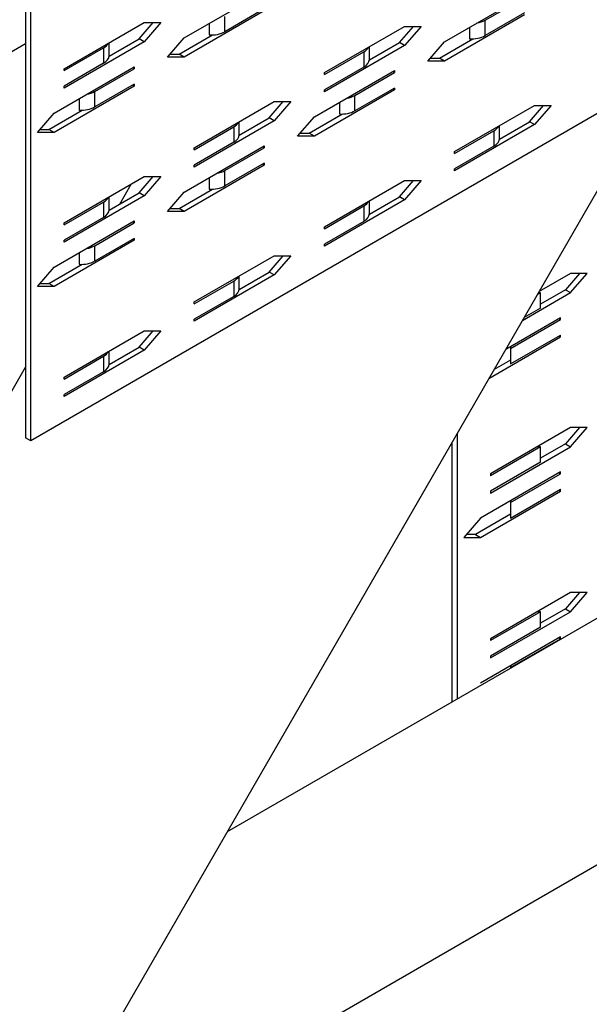
# Model space of a CAD drawing. Extents: x 1.1 to 2.9, y 0.17 to 2.24.
# Drawn here: x 1.77 to 1.91, y 1.15 to 1.4 of the extents above; entities that cross this region are included whole.
import ezdxf

# ---------------------------------------------------------------- set-up
doc = ezdxf.new("R2010")
doc.units = 0
doc.header["$LTSCALE"] = 1.5
doc.header["$MEASUREMENT"] = 0
doc.layers.add('USP-GEO', color=7, linetype='CONTINUOUS')

msp = doc.modelspace()

# ---------------------------------------------------------------- linework, layer by layer
at = {"layer": 'USP-GEO'}
for p, q in [((1.7684, 1.50523), (1.7684, 1.2943)), ((1.76972, 1.29354), (1.76972, 1.50447)), ((2.04359, 1.45165), (1.76972, 1.29354)), ((1.80959, 1.39811), (1.83039, 1.41012)), ((1.87719, 1.39711), (1.89799, 1.40912)), ((1.88773, 1.4027), (1.89799, 1.40862)), ((1.83039, 1.40512), (1.80959, 1.39311)), ((1.83039, 1.40562), (1.82014, 1.3997)), ((1.82014, 1.3997), (1.82014, 1.4037)), ((1.89799, 1.40412), (1.87719, 1.39211)), ((1.89799, 1.40462), (1.88773, 1.3987)), ((1.77839, 1.39011), (1.79919, 1.40212)), ((1.79786, 1.39788), (1.80153, 1.40211)), ((1.79919, 1.40212), (1.80352, 1.40212)), ((1.80352, 1.40212), (1.79919, 1.39711)), ((1.81609, 1.40186), (1.81609, 1.39889)), ((1.84599, 1.38911), (1.86679, 1.40111)), ((1.86546, 1.39688), (1.86913, 1.40111)), ((1.86679, 1.40111), (1.87112, 1.40111)), ((1.87112, 1.40111), (1.86679, 1.39611)), ((1.88368, 1.40086), (1.88368, 1.39789)), ((1.88773, 1.3987), (1.88773, 1.4027)), ((1.80826, 1.39387), (1.81692, 1.39887)), ((1.7684, 1.39659), (1.38819, 1.17708)), ((1.79919, 1.39711), (1.77839, 1.3851)), ((1.79007, 1.39338), (1.79786, 1.39788)), ((1.79008, 1.39352), (1.79008, 1.39685)), ((1.79919, 1.39711), (1.79786, 1.39788)), ((1.80526, 1.39311), (1.80959, 1.39811)), ((1.86679, 1.39611), (1.84599, 1.3841)), ((1.85767, 1.39238), (1.86546, 1.39688)), ((1.85767, 1.39252), (1.85767, 1.39585)), ((1.86679, 1.39611), (1.86546, 1.39688)), ((1.87285, 1.39211), (1.87719, 1.39711)), ((1.87586, 1.39287), (1.88452, 1.39787)), ((1.77839, 1.38961), (1.78864, 1.39553)), ((1.78864, 1.39553), (1.78864, 1.39152)), ((1.80592, 1.39387), (1.80826, 1.39387)), ((1.80959, 1.39311), (1.80826, 1.39387)), ((1.84599, 1.38861), (1.85624, 1.39452)), ((1.85624, 1.39452), (1.85624, 1.39052)), ((1.77579, 1.3786), (1.79659, 1.39061)), ((1.78864, 1.39152), (1.77839, 1.3856)), ((1.79659, 1.39061), (1.79659, 1.39011)), ((1.80959, 1.39311), (1.80526, 1.39311)), ((1.87719, 1.39211), (1.87285, 1.39211)), ((1.87352, 1.39287), (1.87586, 1.39287)), ((1.87719, 1.39211), (1.87586, 1.39287)), ((1.76531, 1.09592), (1.93425, 1.38852)), ((1.77839, 1.38961), (1.77839, 1.39011)), ((1.78634, 1.38419), (1.79659, 1.39011)), ((1.79659, 1.39011), (1.79616, 1.39036)), ((1.84339, 1.3776), (1.86419, 1.38961)), ((1.85624, 1.39052), (1.84599, 1.3846)), ((1.84599, 1.38861), (1.84599, 1.38911)), ((1.85393, 1.38319), (1.86419, 1.38911)), ((1.86419, 1.38911), (1.86375, 1.38936)), ((1.86419, 1.38961), (1.86419, 1.38911)), ((1.79659, 1.3856), (1.77579, 1.37359)), ((1.77839, 1.3851), (1.77839, 1.3856)), ((1.79659, 1.3861), (1.78634, 1.38018)), ((1.79659, 1.3856), (1.79616, 1.38585)), ((1.79659, 1.3861), (1.79659, 1.3856)), ((1.78634, 1.38018), (1.78634, 1.38419)), ((1.86419, 1.3846), (1.84339, 1.37259)), ((1.84599, 1.3841), (1.84599, 1.3846)), ((1.86419, 1.3851), (1.85393, 1.37918)), ((1.85393, 1.37918), (1.85393, 1.38319)), ((1.86419, 1.3846), (1.86375, 1.38485)), ((1.86419, 1.3851), (1.86419, 1.3846)), ((1.78229, 1.38235), (1.78229, 1.37938)), ((1.81219, 1.36959), (1.83299, 1.3816)), ((1.83166, 1.37736), (1.83533, 1.3816)), ((1.83299, 1.3816), (1.83732, 1.3816)), ((1.83732, 1.3816), (1.83299, 1.3766)), ((1.84989, 1.38135), (1.84989, 1.37838)), ((1.87979, 1.36859), (1.90059, 1.3806)), ((1.89926, 1.37636), (1.90293, 1.3806)), ((1.90492, 1.3806), (1.90059, 1.3756)), ((1.90059, 1.3806), (1.90492, 1.3806)), ((1.77146, 1.37359), (1.77579, 1.3786)), ((1.77446, 1.37436), (1.78312, 1.37936)), ((1.84206, 1.37336), (1.85072, 1.37836)), ((1.83299, 1.3766), (1.81219, 1.36459)), ((1.82387, 1.37286), (1.83166, 1.37736)), ((1.82388, 1.37301), (1.82388, 1.37634)), ((1.83299, 1.3766), (1.83166, 1.37736)), ((1.83905, 1.37259), (1.84339, 1.3776)), ((1.90059, 1.3756), (1.87979, 1.36359)), ((1.89147, 1.37186), (1.89926, 1.37636)), ((1.89147, 1.37201), (1.89147, 1.37534)), ((1.90059, 1.3756), (1.89926, 1.37636)), ((1.77579, 1.37359), (1.77146, 1.37359)), ((1.77212, 1.37436), (1.77446, 1.37436)), ((1.77579, 1.37359), (1.77446, 1.37436)), ((1.81219, 1.36909), (1.82244, 1.37501)), ((1.82244, 1.37501), (1.82244, 1.37101)), ((1.83972, 1.37336), (1.84206, 1.37336)), ((1.84339, 1.37259), (1.84206, 1.37336)), ((1.87979, 1.36809), (1.89004, 1.37401)), ((1.89004, 1.37401), (1.89004, 1.37001)), ((1.82244, 1.37101), (1.81219, 1.36509)), ((1.84339, 1.37259), (1.83905, 1.37259)), ((1.80959, 1.35808), (1.83039, 1.37009)), ((1.81219, 1.36909), (1.81219, 1.36959)), ((1.82014, 1.36367), (1.83039, 1.36959)), ((1.83039, 1.36959), (1.82995, 1.36984)), ((1.83039, 1.37009), (1.83039, 1.36959)), ((1.89004, 1.37001), (1.87979, 1.36409)), ((1.87979, 1.36809), (1.87979, 1.36859)), ((1.83039, 1.36509), (1.80959, 1.35308)), ((1.81219, 1.36459), (1.81219, 1.36509)), ((1.83039, 1.36559), (1.82014, 1.35967)), ((1.83039, 1.36509), (1.82995, 1.36534)), ((1.83039, 1.36559), (1.83039, 1.36509)), ((1.82014, 1.35967), (1.82014, 1.36367)), ((1.87979, 1.36359), (1.87979, 1.36409)), ((1.77839, 1.35008), (1.79919, 1.36209)), ((1.79284, 1.35495), (1.79585, 1.36016)), ((1.79786, 1.35785), (1.80153, 1.36209)), ((1.79919, 1.36209), (1.80352, 1.36209)), ((1.80352, 1.36209), (1.79919, 1.35708)), ((1.81609, 1.36183), (1.81609, 1.35886)), ((1.84599, 1.34908), (1.86679, 1.36109)), ((1.86546, 1.35685), (1.86913, 1.36108)), ((1.87112, 1.36109), (1.86679, 1.35608)), ((1.86679, 1.36109), (1.87112, 1.36109)), ((1.79007, 1.35335), (1.79786, 1.35785)), ((1.79919, 1.35708), (1.79786, 1.35785)), ((1.80526, 1.35308), (1.80959, 1.35808)), ((1.80826, 1.35384), (1.81692, 1.35885)), ((1.79919, 1.35708), (1.77839, 1.34507)), ((1.77839, 1.34958), (1.78864, 1.3555)), ((1.78864, 1.3555), (1.78864, 1.35149)), ((1.79008, 1.35349), (1.79008, 1.35682)), ((1.86679, 1.35608), (1.84599, 1.34407)), ((1.85767, 1.35235), (1.86546, 1.35685)), ((1.85767, 1.35249), (1.85767, 1.35582)), ((1.86679, 1.35608), (1.86546, 1.35685)), ((1.80959, 1.35308), (1.80526, 1.35308)), ((1.80592, 1.35384), (1.80826, 1.35384)), ((1.80959, 1.35308), (1.80826, 1.35384)), ((1.84599, 1.34858), (1.85624, 1.3545)), ((1.85624, 1.3545), (1.85624, 1.35049)), ((1.77579, 1.33857), (1.79659, 1.35058)), ((1.78864, 1.35149), (1.77839, 1.34557)), ((1.77839, 1.34958), (1.77839, 1.35008)), ((1.78634, 1.34416), (1.79659, 1.35008)), ((1.79659, 1.35008), (1.79616, 1.35033)), ((1.79659, 1.35058), (1.79659, 1.35008)), ((1.85624, 1.35049), (1.84599, 1.34457)), ((1.84599, 1.34858), (1.84599, 1.34908)), ((1.79659, 1.34557), (1.77579, 1.33357)), ((1.77839, 1.34507), (1.77839, 1.34557)), ((1.79659, 1.34607), (1.78634, 1.34015)), ((1.79659, 1.34557), (1.79616, 1.34582)), ((1.79659, 1.34607), (1.79659, 1.34557)), ((1.84599, 1.34407), (1.84599, 1.34457)), ((1.78229, 1.34232), (1.78229, 1.33935)), ((1.78634, 1.34015), (1.78634, 1.34416)), ((1.81219, 1.32956), (1.83299, 1.34157)), ((1.83166, 1.33733), (1.83533, 1.34157)), ((1.83732, 1.34157), (1.83299, 1.33657)), ((1.83299, 1.34157), (1.83732, 1.34157)), ((1.77146, 1.33357), (1.77579, 1.33857)), ((1.77446, 1.33433), (1.78312, 1.33933)), ((1.82387, 1.33283), (1.83166, 1.33733)), ((1.83299, 1.33657), (1.83166, 1.33733)), ((1.90995, 1.33699), (1.90174, 1.33225)), ((1.91229, 1.33699), (1.90862, 1.33275)), ((1.91428, 1.33699), (1.90995, 1.33699)), ((1.90995, 1.33198), (1.91428, 1.33699)), ((1.83299, 1.33657), (1.81219, 1.32456)), ((1.81219, 1.32906), (1.82244, 1.33498)), ((1.82244, 1.33498), (1.82244, 1.33098)), ((1.82388, 1.33298), (1.82388, 1.33631)), ((1.77579, 1.33357), (1.77146, 1.33357)), ((1.77212, 1.33433), (1.77446, 1.33433)), ((1.77579, 1.33357), (1.77446, 1.33433)), ((1.89741, 1.32474), (1.90995, 1.33198)), ((1.90212, 1.33197), (1.90131, 1.3315)), ((1.90862, 1.33275), (1.90212, 1.329)), ((1.90212, 1.32797), (1.90212, 1.33197)), ((1.90862, 1.33275), (1.90995, 1.33198)), ((1.82244, 1.33098), (1.81219, 1.32506)), ((1.81219, 1.32906), (1.81219, 1.32956)), ((1.90212, 1.32797), (1.89784, 1.3255)), ((1.81219, 1.32456), (1.81219, 1.32506)), ((1.90735, 1.32548), (1.89308, 1.31724)), ((1.89437, 1.31749), (1.90735, 1.32498)), ((1.90691, 1.32523), (1.90735, 1.32498)), ((1.90735, 1.32498), (1.90735, 1.32548)), ((1.77839, 1.31005), (1.79919, 1.32206)), ((1.79786, 1.31782), (1.80153, 1.32206)), ((1.80352, 1.32206), (1.79919, 1.31705)), ((1.79919, 1.32206), (1.80352, 1.32206)), ((1.88874, 1.30973), (1.90735, 1.32047)), ((1.89437, 1.31348), (1.90735, 1.32097)), ((1.90691, 1.32072), (1.90735, 1.32047)), ((1.90735, 1.32047), (1.90735, 1.32097)), ((1.79919, 1.31705), (1.77839, 1.30504)), ((1.79007, 1.31332), (1.79786, 1.31782)), ((1.79008, 1.31346), (1.79008, 1.3168)), ((1.79919, 1.31705), (1.79786, 1.31782)), ((1.89433, 1.31783), (1.89433, 1.31382)), ((1.89437, 1.31749), (1.89437, 1.31348)), ((1.77839, 1.30955), (1.78864, 1.31547)), ((1.78864, 1.31547), (1.78864, 1.31146)), ((1.89433, 1.31449), (1.89007, 1.31203)), ((1.6949, 1.18531), (1.7684, 1.31261)), ((1.78864, 1.31146), (1.77839, 1.30555)), ((1.77839, 1.30955), (1.77839, 1.31005)), ((1.77839, 1.30504), (1.77839, 1.30555)), ((1.90995, 1.29696), (1.88915, 1.28495)), ((1.91229, 1.29696), (1.90862, 1.29272)), ((1.91428, 1.29696), (1.90995, 1.29696)), ((1.90995, 1.29195), (1.91428, 1.29696)), ((1.76972, 1.29354), (1.7684, 1.2943)), ((1.88048, 1.29542), (1.88048, 1.22646)), ((1.87915, 1.2257), (1.87915, 1.29313)), ((1.88915, 1.27994), (1.90995, 1.29195)), ((1.90212, 1.29194), (1.88915, 1.28445)), ((1.90862, 1.29272), (1.90212, 1.28897)), ((1.90212, 1.28794), (1.90212, 1.29194)), ((1.90862, 1.29272), (1.90995, 1.29195)), ((1.90212, 1.28794), (1.88915, 1.28045)), ((1.90735, 1.28545), (1.88655, 1.27344)), ((1.88915, 1.28495), (1.88915, 1.28445)), ((1.89437, 1.27746), (1.90735, 1.28495)), ((1.90691, 1.2852), (1.90735, 1.28495)), ((1.90735, 1.28495), (1.90735, 1.28545)), ((1.89437, 1.27345), (1.90735, 1.28095)), ((1.90691, 1.2807), (1.90735, 1.28045)), ((1.90735, 1.28045), (1.90735, 1.28095)), ((1.88655, 1.26844), (1.90735, 1.28045)), ((1.88915, 1.28045), (1.88915, 1.27994)), ((1.89433, 1.2778), (1.89433, 1.27379)), ((1.89437, 1.27746), (1.89437, 1.27345)), ((1.88655, 1.27344), (1.88221, 1.26844)), ((1.89433, 1.27446), (1.88522, 1.2692)), ((1.88221, 1.26844), (1.88655, 1.26844)), ((1.88522, 1.2692), (1.88288, 1.2692)), ((1.88522, 1.2692), (1.88655, 1.26844)), ((1.93592, 1.25847), (1.82076, 1.19198)), ((1.90995, 1.25415), (1.88915, 1.24214)), ((1.91229, 1.25415), (1.90862, 1.24991)), ((1.91428, 1.25415), (1.90995, 1.25415)), ((1.90995, 1.24914), (1.91428, 1.25415)), ((1.88915, 1.23714), (1.90995, 1.24914)), ((1.90212, 1.24913), (1.88915, 1.24164)), ((1.90862, 1.24991), (1.90212, 1.24616)), ((1.90212, 1.24513), (1.90212, 1.24913)), ((1.90862, 1.24991), (1.90995, 1.24914)), ((1.90212, 1.24513), (1.88915, 1.23764)), ((1.90735, 1.24264), (1.88655, 1.23063)), ((1.90691, 1.24239), (1.90735, 1.24214)), ((1.90735, 1.24214), (1.90735, 1.24264)), ((1.88915, 1.24214), (1.88915, 1.24164)), ((1.89437, 1.23465), (1.90735, 1.24214)), ((1.88915, 1.23764), (1.88915, 1.23714)), ((1.89433, 1.23499), (1.89433, 1.23446)), ((1.89437, 1.23465), (1.89437, 1.23448)), ((1.93595, 1.19444), (1.73212, 1.07676))]:
    msp.add_line(p, q, dxfattribs=at)
for centre, major_axis, start_param, end_param in [((1.88427, 1.4047), (0.00489, 0), -1.291332, -0.785398), ((1.81667, 1.4017), (0.00489, 0), -1.691286, -0.785398), ((1.88427, 1.4007), (0.00489, 0), -1.691286, -0.785398), ((1.78518, 1.39752), (0.00489, 0), -0.785398, -0.279923), ((1.85278, 1.39652), (0.00489, 0), -0.785398, -0.279923), ((1.78518, 1.39352), (0.00489, 0), -0.785398, 0.000003), ((1.85278, 1.39252), (0.00489, 0), -0.785398, 0.000003), ((1.78287, 1.38619), (0.00489, 0), -1.291332, -0.785398), ((1.85047, 1.38518), (0.00489, 0), -1.291332, -0.785398), ((1.78287, 1.38218), (0.00489, 0), -1.691286, -0.785398), ((1.85047, 1.38118), (0.00489, 0), -1.691286, -0.785398), ((1.81898, 1.37701), (0.00489, 0), -0.785398, -0.279923), ((1.81898, 1.37301), (0.00489, 0), -0.785398, 0.000003), ((1.88658, 1.37601), (0.00489, 0), -0.785398, -0.279923), ((1.88658, 1.37201), (0.00489, 0), -0.785398, 0.000003), ((1.81667, 1.36567), (0.00489, 0), -1.291332, -0.785398), ((1.81667, 1.36167), (0.00489, 0), -1.691286, -0.785398), ((1.78518, 1.35749), (0.00489, 0), -0.785398, -0.279923), ((1.85278, 1.35649), (0.00489, 0), -0.785398, -0.279923), ((1.78518, 1.35349), (0.00489, 0), -0.785398, 0.000003), ((1.85278, 1.35249), (0.00489, 0), -0.785398, 0.000003), ((1.78287, 1.34616), (0.00489, 0), -1.291332, -0.785398), ((1.78287, 1.34215), (0.00489, 0), -1.691286, -0.785398), ((1.81898, 1.33698), (0.00489, 0), -0.785398, -0.279923), ((1.81898, 1.33298), (0.00489, 0), -0.785398, 0.000003), ((1.90153, 1.32916), (-0.00489, 0), -1.691286, -1.582524), ((1.78518, 1.31747), (0.00489, 0), -0.785398, -0.279923), ((1.89923, 1.31783), (-0.00489, 0), -0.051019, 0.000003), ((1.89923, 1.31783), (-0.00489, 0), 0.000003, 0.12049), ((1.78518, 1.31346), (0.00489, 0), -0.785398, 0.000003), ((1.89923, 1.31382), (-0.00489, 0), 0.000003, 0.12049), ((1.90153, 1.28913), (-0.00489, 0), -1.691286, -1.519879), ((1.89923, 1.2778), (-0.00489, 0), -0.051019, 0.000003), ((1.89923, 1.2778), (-0.00489, 0), 0.000003, 0.12049), ((1.89923, 1.27379), (-0.00489, 0), 0.000003, 0.12049), ((1.90153, 1.24633), (-0.00489, 0), -1.691286, -1.519879), ((1.89923, 1.23499), (-0.00489, 0), -0.051019, 0.000003), ((1.89923, 1.23499), (-0.00489, 0), 0.000003, 0.12049)]:
    msp.add_ellipse(centre, major_axis=major_axis, ratio=0.57735, start_param=start_param, end_param=end_param, dxfattribs=at)

doc.saveas('drawing.dxf')
